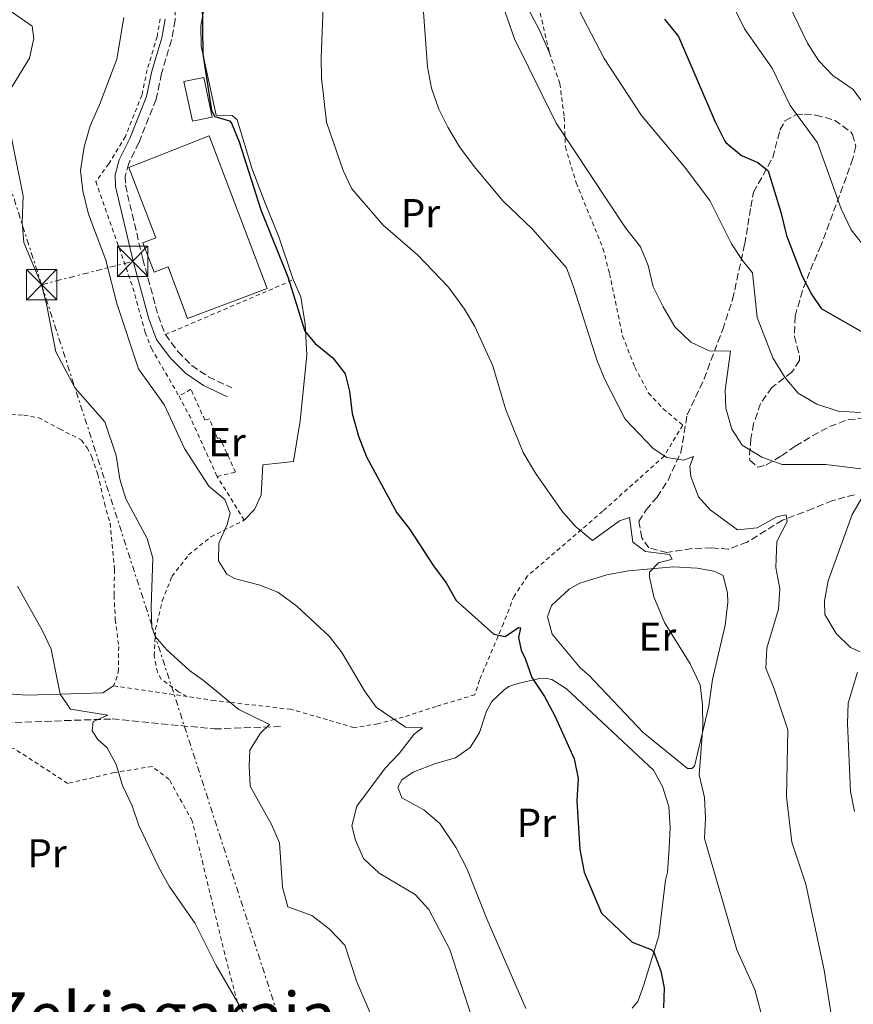
# Model space of a CAD drawing. Units: metres. Extents: x 661974 to 665439, y 4732646 to 4735040.
# Drawn here: x 663561 to 663768, y 4733079 to 4733322 of the extents above; entities that cross this region are included whole.
import ezdxf
from ezdxf.enums import TextEntityAlignment as Align

# ---------------------------------------------------------------- set-up
doc = ezdxf.new("R2010")
doc.units = ezdxf.units.M
doc.header["$MEASUREMENT"] = 0
for name, pattern in [('DGN Style 2', [1.7399219301090239, 1.043953158065414, -0.6959687720436097]), ('DGN Style 3', [2.435890702152634, 1.739921930109024, -0.6959687720436097]), ('DGN Style 7', [3.4798438602180486, 1.565929737098122, -0.6959687720436097, 0.5219765790327072, -0.6959687720436097])]:
    doc.linetypes.add(name, pattern=pattern)
for name, color, linetype, lineweight in [('Barranco lineal', 142, 'DGN Style 3', 13), ('Camino', 7, 'DGN Style 3', 0), ('Curva de nivel directora', 30, 'Continuous', 30), ('Curva de nivel intermedia', 30, 'Continuous', 0), ('Estanque', 4, 'Continuous', 0), ('Etiqueta de uso rústico', 92, 'Continuous', 0), ('Línea de cambio de uso (parcela vista)', 92, 'Continuous', 0), ('Línea eléctrica', 6, 'DGN Style 7', 0), ('Margen derecho', 7, 'Continuous', 0), ('Nave industrial', 1, 'Continuous', 13), ('Tela metálica o alambrada', 7, 'DGN Style 2', 0), ('Texto de Área (paraje) menor', 7, 'Continuous', 0), ('Torre eléctrica', 7, 'Continuous', 0), ('Zona arbolada', 92, 'DGN Style 3', 0)]:
    doc.layers.add(name, color=color, linetype=linetype, lineweight=lineweight)
doc.styles.add('Style-Arial', font='arial.ttf')

# ---------------------------------------------------------------- blocks, each defined once
blk = doc.blocks.new('5TME')
at = {"layer": 'Torre eléctrica', "color": 7, "linetype": 'Continuous', "lineweight": 0}
for p, q in [((-0.375, 0.375), (0.375, -0.375)), ((0.3723, 0.3776), (-0.3716, -0.3784))]:
    blk.add_line(p, q, dxfattribs=at)
at = {"layer": 'Torre eléctrica', "color": 7, "linetype": 'Continuous', "lineweight": 0, "flags": 128}
blk.add_lwpolyline([(-0.375, -0.375), (0.375, -0.375), (0.375, 0.375), (-0.375, 0.375), (-0.3716, -0.3784)], dxfattribs=at)

msp = doc.modelspace()

# ---------------------------------------------------------------- linework, layer by layer
at = {"layer": 'Barranco lineal', "color": 142, "linetype": 'DGN Style 3', "lineweight": 13}
msp.add_polyline3d([(663511.9600000001, 4733150.279999999, 628.8699999999953), (663533.4299999997, 4733147.51, 630), (663557.75, 4733148.430000001, 632.4600000000064), (663584.2199999997, 4733149.359999999, 635.179999999993), (663609.4600000001, 4733146.9, 638.9100000000036), (663626.3899999997, 4733147.51, 640.5899999999965)], dxfattribs=at)
at = {"layer": 'Camino', "color": 7, "linetype": 'DGN Style 3', "lineweight": 0}
for points in [[(663567.3400000003, 4733346.230000001, 645.5800000000019), (663570.3600000001, 4733345.710000002, 645.9100000000037), (663579.890000001, 4733341.82, 647.1900000000024), (663592.5799999977, 4733335.990000002, 648.080000000002), (663595.8500000001, 4733334.140000001, 648.3399999999965), (663597.3900000001, 4733332.570000002, 648.429999999993), (663598.9999999994, 4733330.24, 648.4600000000064), (663599.7899999984, 4733327.630000002, 648.4600000000064), (663599.7699999984, 4733322.230000001, 648.3399999999965), (663598.8500000018, 4733317.32, 648.100000000006), (663596.4099999989, 4733309.03, 647.5800000000019), (663595.07, 4733302.650000001, 647.2799999999991), (663590.8200000009, 4733291.960000004, 646.8000000000029), (663588.2699999984, 4733286.779999999, 646.9199999999983), (663587.4300000002, 4733283.67, 647.0099999999948), (663587.4600000014, 4733281.41, 647.0399999999936), (663591.760000002, 4733263.180000001, 647.0700000000071), (663595.5700000006, 4733249.120000001, 647.1300000000047), (663597.3399999987, 4733244.440000001, 647.1300000000047)], [(663597.3399999987, 4733244.440000001, 647.1300000000047), (663600.4099999998, 4733240.28, 647.100000000006), (663603.89, 4733236.82, 647.100000000006), (663608.0199999984, 4733233.990000002, 647.1300000000047), (663613.7699999996, 4733231.310000001, 647.1600000000037)]]:
    msp.add_polyline3d(points, dxfattribs=at)
at = {"layer": 'Curva de nivel directora', "color": 30, "linetype": 'Continuous', "lineweight": 30, "flags": 128}
for points, elevation in [([(663606.4499999993, 4733327.03), (663606.6500000004, 4733313.880000001), (663608.7899999997, 4733299.850000001), (663609.5899999997, 4733298.370000001), (663613.1799999995, 4733297.36), (663613.7200000003, 4733296.779999999), (663615.6299999993, 4733292.160000001), (663621.0000000002, 4733275.340000002), (663627.6499999999, 4733258.730000002), (663631.8599999989, 4733245.27), (663634.4099999992, 4733242.210000002), (663638.77, 4733238.7), (663641.8300000001, 4733234.740000002), (663642.8600000005, 4733230.45), (663643.5699999989, 4733224.949999999), (663645.1499999993, 4733219.320000002), (663647.0599999981, 4733214.220000001), (663654.5700000006, 4733200.369999999), (663657.6799999997, 4733196.450000001), (663663.6599999988, 4733187.26), (663666.8099999981, 4733183.060000002), (663669.249999999, 4733178.67), (663678.5599999984, 4733170.380000002), (663681.3700000005, 4733169.79), (663684.7199999986, 4733171.970000002), (663685.1999999991, 4733171.92), (663684.7099999997, 4733169.550000001), (663685.3800000002, 4733166.420000001), (663686.3799999993, 4733164.350000001), (663687.9599999996, 4733159.61), (663691.1400000004, 4733154.930000001), (663693.78, 4733149.980000001), (663698.4899999995, 4733139.529999999), (663699.4299999983, 4733134.61), (663699.1199999999, 4733129.090000002), (663699.8399999996, 4733117.080000003), (663700.9399999992, 4733111.490000002), (663705.1999999996, 4733101.350000001), (663712.7999999992, 4733094.12), (663717.5299999989, 4733092.310000001), (663718.1900000004, 4733091.65), (663719.8899999993, 4733086.949999999), (663720.6899999994, 4733082.890000001), (663720.5700000009, 4733077.890000001)], 650.0000000000001), ([(663720.7699999998, 4733322.500000002), (663724.2700000001, 4733318.160000001), (663733.3600000006, 4733297.100000001), (663735.5800000001, 4733292.619999999), (663736.0199999983, 4733291.930000002), (663739.8899999995, 4733288.720000002), (663743.8799999994, 4733287.040000001), (663746.4199999986, 4733284.95), (663749.6199999994, 4733274.7), (663750.9800000006, 4733268.949999999), (663754.8799999988, 4733258.910000001), (663757.1699999997, 4733254.470000002), (663759.5900000005, 4733250.880000002), (663769.4099999998, 4733245.29)], 675.0000000000001)]:
    msp.add_lwpolyline(points, dxfattribs=dict(at, elevation=elevation))
at = {"layer": 'Curva de nivel intermedia', "color": 30, "linetype": 'Continuous', "lineweight": 0, "flags": 128}
for points, elevation in [([(663678.4500000012, 4733332.819999999), (663683.7100000007, 4733317.58), (663694.0400000016, 4733296.769999998), (663711.1800000009, 4733270.82), (663714.8399999999, 4733266.130000001), (663716.7900000013, 4733261.529999998), (663718.0400000009, 4733256.269999999), (663720.4600000014, 4733251.310000001), (663723.3499999993, 4733246.380000001), (663727.3300000001, 4733242.569999999), (663731.8400000007, 4733240.439999999), (663737.1100000013, 4733240.320000002), (663735.8100000004, 4733230.679999998), (663735.9700000013, 4733226.239999999), (663737.450000001, 4733221.09), (663740.0199999993, 4733217.07), (663744.9000000008, 4733214.100000001), (663749.9500000002, 4733212.34), (663760.6800000012, 4733212.300000001), (663772.1100000021, 4733210.930000001)], 665), ([(663636.5100000004, 4733329.71), (663635.8900000011, 4733312.96), (663635.9700000016, 4733307.929999999), (663637.2400000012, 4733297.029999999), (663641.3000000003, 4733285.060000001), (663643.4400000017, 4733280.539999999), (663651.2100000011, 4733271.48), (663659.7300000016, 4733264.21), (663667.3400000001, 4733256.199999999), (663671.3700000001, 4733250.75), (663673.9100000015, 4733246.439999999), (663678.3100000003, 4733236.7), (663681.5700000015, 4733225.819999999), (663685.8699999999, 4733215.269999999), (663688.8600000005, 4733210.189999999), (663695.4299999997, 4733200.84), (663698.7199999997, 4733197.079999999), (663703.0300000014, 4733193.519999999), (663709.6800000012, 4733198.4), (663712.1800000002, 4733199.17), (663712.94, 4733193.140000001), (663716.1200000007, 4733190.769999999), (663722.0799999996, 4733190.080000001), (663722.7200000011, 4733188.890000001), (663719.3500000006, 4733187.959999999), (663717.1199999999, 4733185.659999999), (663717.0999999996, 4733184.42), (663718.1700000004, 4733179.539999999), (663720.8300000002, 4733173.199999998), (663727.1800000004, 4733162.979999999), (663729.6600000013, 4733157.809999999), (663730.170000001, 4733152.84), (663730.3000000007, 4733147.38), (663729.4199999999, 4733135.58), (663730.6800000007, 4733129.909999999), (663730.930000001, 4733124.789999999), (663730.7200000009, 4733119.789999999), (663738.7200000006, 4733092.27), (663743.1200000016, 4733082.41), (663746.1500000004, 4733071.199999998)], 655), ([(663555.8800000006, 4733326.61), (663564.3800000009, 4733320.74), (663564.8100000002, 4733317.699999998), (663563.7000000014, 4733312.83), (663557.6799999998, 4733302.859999998)], 640), ([(663661.0200000012, 4733326.440000001), (663662.1700000003, 4733310.7), (663663.1700000014, 4733305.4), (663665.02, 4733300.230000001), (663667.2300000006, 4733295.749999999), (663670.1000000006, 4733290.909999999), (663673.7500000006, 4733286.039999999), (663680.9400000012, 4733277.489999999), (663688.1500000019, 4733270.489999999), (663696.5499999993, 4733261.000000001), (663698.3200000019, 4733256.289999999), (663704.12, 4733237.980000001), (663706.0100000009, 4733233.350000001), (663711.1000000006, 4733223.529999998), (663718.0099999994, 4733216.279999999), (663721.38, 4733214.010000001), (663725.4900000006, 4733213.389999999), (663727.9500000015, 4733214.300000001), (663727.0599999997, 4733211.869999999), (663727.3400000012, 4733209.359999999), (663729.2099999998, 4733204.31), (663732.1100000012, 4733201.069999998), (663738.9000000017, 4733196.149999999), (663743.7699999998, 4733196.659999999), (663748.6100000013, 4733199.390000001), (663750.9300000013, 4733199.899999999), (663751.1300000005, 4733198.189999999), (663748.5599999998, 4733193.25), (663748.3699999999, 4733186.859999999), (663749.2999999997, 4733181.529999998), (663749.0100000014, 4733176.529999998), (663746.0800000011, 4733166.88), (663745.8399999996, 4733161.890000001), (663747.9000000005, 4733156.84), (663751.3000000003, 4733146.710000002), (663750.9600000004, 4733130.06), (663752.2900000004, 4733118.92), (663755.7800000017, 4733108.529999998), (663760.3200000013, 4733087.180000001), (663762.0200000001, 4733076.259999999)], 660.0000000000001), ([(663698.6100000002, 4733326.720000001), (663705.8900000004, 4733312.789999997), (663715.1399999994, 4733298.619999999), (663725.740000001, 4733285.919999998), (663732.0399999997, 4733277.609999998), (663737.3600000016, 4733266.899999999), (663740.1399999999, 4733262.739999999), (663742.6000000008, 4733259.74), (663743.7200000007, 4733248.649999999), (663747.6400000012, 4733238.66), (663750.6299999997, 4733233.79), (663753.8700000006, 4733229.99), (663758.4600000017, 4733227.199999998), (663763.7500000001, 4733225.539999999), (663769.2599999999, 4733225.189999999)], 670.0000000000001), ([(663738.2600000001, 4733324.830000001), (663740.6100000016, 4733320.119999999), (663747.4400000002, 4733310.34), (663751.8600000013, 4733301.109999998), (663758.6600000006, 4733291.899999999), (663764.480000001, 4733275.569999999), (663766.9400000019, 4733270.38), (663770.1400000005, 4733266.41)], 680), ([(663751.6700000013, 4733325.970000001), (663756.2000000019, 4733316.519999998), (663758.9800000002, 4733312.169999998), (663762.4200000003, 4733308.539999999), (663767.5000000007, 4733305.080000001), (663770.410000001, 4733301.02)], 685.0000000000001), ([(663587.1100000005, 4733322.92), (663585.3600000005, 4733312.59), (663581.0500000009, 4733301.319999998), (663578.7100000007, 4733296.06), (663577.2900000013, 4733290.869999999), (663576.3200000012, 4733285.009999999), (663576.9300000014, 4733280.050000001), (663578.3399999996, 4733274.269999999), (663582.5900000009, 4733262.869999999), (663585.3200000002, 4733252.130000002), (663590.7300000016, 4733235.939999999), (663597.0999999995, 4733227.029999998), (663602.0400000014, 4733216.230000001), (663608.1300000001, 4733206.99), (663612.0900000009, 4733203.670000001), (663613.4000000006, 4733200.26), (663612.6699999998, 4733197.439999999), (663610.5599999998, 4733192.820000002), (663610.5300000008, 4733188.470000002), (663612.52, 4733185.159999998), (663614.4600000002, 4733184.079999999), (663620.4800000017, 4733182.529999998), (663625.1399999999, 4733180.730000001), (663629.9000000008, 4733177.250000001), (663637.9299999997, 4733169.74), (663640.9800000006, 4733165.779999999), (663646.5900000009, 4733156.339999998), (663649.5200000012, 4733152.279999999), (663656.7800000011, 4733147.34), (663660.99, 4733147.21), (663658.8900000011, 4733145.58), (663655.1400000005, 4733140.830000001), (663651.7300000018, 4733137.17), (663644.7000000001, 4733127.819999999), (663643.4700000006, 4733122.92), (663644.3400000001, 4733119.409999998), (663646.3499999995, 4733114.829999999), (663650.240000001, 4733111.199999999), (663659.1400000014, 4733105.949999998), (663662.5000000009, 4733102.24), (663667.7100000011, 4733092.300000001), (663675.8800000007, 4733067.140000002)], 645.0000000000001), ([(663558.0300000008, 4733299.24), (663562.1500000004, 4733278.739999999), (663561.9600000002, 4733272.179999999), (663562.3700000015, 4733267.199999999), (663566.7400000013, 4733256.79), (663567.9800000018, 4733251.939999999), (663570.2700000006, 4733240.16), (663575.0000000002, 4733231.159999999), (663582.3700000019, 4733222.849999999), (663585.2000000017, 4733214.58), (663586.1100000015, 4733208.65), (663587.5300000008, 4733203.840000001), (663592.8600000016, 4733194.01), (663594.2300000017, 4733189.180000001), (663593.8400000005, 4733177.060000001), (663594.0400000019, 4733172.060000001), (663594.8399999997, 4733169.73), (663597.740000001, 4733166.49), (663603.280000002, 4733161.350000001), (663606.750000001, 4733158.890000001), (663615.5199999998, 4733151.74), (663623.1100000005, 4733148.029999998), (663620.8799999997, 4733145.869999999), (663618.2199999997, 4733141.62), (663618.0499999998, 4733137.76), (663618.3600000006, 4733132.769999999), (663623.5799999997, 4733123.289999999), (663625.5500000011, 4733118.689999999), (663626.3300000012, 4733107.720000001), (663627.67, 4733102.899999999), (663633.5399999997, 4733100.73)], 640), ([(663769.8200000009, 4733204.29), (663767.2500000005, 4733199.980000001), (663761.3000000004, 4733183.519999998), (663760.3700000006, 4733178.609999999), (663760.4700000011, 4733175.179999999), (663763.2400000005, 4733170.539999999), (663766.8200000012, 4733167.060000001), (663769.2300000008, 4733165.930000001)], 665), ([(663560.7700000011, 4733182.239999999), (663566.9800000006, 4733171.199999998), (663569.0800000015, 4733166.66), (663571.2899999998, 4733155.470000001), (663573.9100000019, 4733151.779999998), (663583.1100000017, 4733150.33), (663579.5100000009, 4733148.73), (663579.2100000014, 4733146.4), (663580.6399999997, 4733144.25), (663582.990000001, 4733142.21), (663585.1799999992, 4733138.130000001), (663586.7100000004, 4733132.930000001), (663589.1, 4733127.849999999), (663590.8200000009, 4733123.039999999)], 635.0000000000001), ([(663768.5600000003, 4733160.949999999), (663766.2000000001, 4733153.249999999), (663766.0400000013, 4733148.220000001), (663766.8500000003, 4733131.390000001), (663767.7700000012, 4733126.480000001)], 665), ([(663590.8200000009, 4733123.039999999), (663595.66, 4733112.770000001), (663598.2500000006, 4733107.970000002), (663604.7200000016, 4733098.74), (663609.9000000004, 4733088.38), (663618.28, 4733074.01)], 635.0000000000001), ([(663633.5399999997, 4733100.73), (663637.8400000001, 4733097.460000002), (663641.7699999996, 4733093.409999999), (663644.690000001, 4733084.33), (663649.8699999999, 4733072.210000001)], 640)]:
    msp.add_lwpolyline(points, dxfattribs=dict(at, elevation=elevation))
at = {"layer": 'Estanque', "color": 4, "linetype": 'Continuous', "lineweight": 0, "elevation": 651.1600000000037, "flags": 128}
msp.add_lwpolyline([(663608.9299999997, 4733298.25), (663604.0199999996, 4733297.220000001), (663601.9500000002, 4733307.02), (663606.8600000005, 4733308.060000001), (663608.9299999997, 4733298.25)], close=True, dxfattribs=at)
msp.add_lwpolyline([(663604.0199999996, 4733297.220000001), (663601.9500000002, 4733307.02), (663606.8600000005, 4733308.060000001), (663608.9299999997, 4733298.25), (663604.0199999996, 4733297.220000001)], dxfattribs=at)
at = {"layer": 'Línea de cambio de uso (parcela vista)', "color": 92, "linetype": 'Continuous', "lineweight": 0}
for points in [[(663628.9500000002, 4733258.08, 650.779999999999), (663625.4000000004, 4733268.65, 651.0800000000017), (663622.0599999997, 4733276.949999999, 651.2599999999948), (663618.7300000006, 4733285.640000001, 651.0500000000029), (663615.0999999996, 4733297.59, 650.8999999999943), (663613.8799999999, 4733298.619999999, 650.8399999999965), (663609.8899999997, 4733298.699999999, 650.3000000000029), (663606.2199999997, 4733315.77, 649.8699999999953), (663606.0899999999, 4733320.789999999, 649.779999999999), (663607.1399999997, 4733326.210000001, 649.929999999993), (663608.75, 4733328.210000001, 650.1199999999953), (663619.9500000002, 4733336.34, 651.8399999999965), (663627.0199999996, 4733339.109999999, 653.320000000007), (663637.2800000003, 4733343.210000001, 656.0399999999936), (663649.2999999998, 4733347.210000001, 658.9100000000036), (663656.2999999998, 4733349.880000001, 660.570000000007), (663661.29, 4733349.689999999, 661.5899999999965), (663666.2599999999, 4733348.25, 662.7100000000064), (663670.7400000002, 4733346.01, 663.9199999999983), (663675.25, 4733343.140000001, 664.5800000000017), (663679.2699999996, 4733339.15, 665.429999999993), (663682.7599999999, 4733333.189999999, 665.8500000000058), (663689.9199999999, 4733319.730000001, 666.5800000000017), (663692.3300000001, 4733314.119999999, 666.5800000000017)], [(663616.8399999999, 4733198.539999999, 646.0399999999936), (663619.4100000003, 4733201.140000001, 646.429999999993), (663621.0599999997, 4733204.76, 646.5500000000029), (663621.4299999997, 4733212.199999999, 646.8500000000058), (663629.0199999996, 4733213.060000001, 647.4600000000064), (663630.6799999997, 4733223.09, 648.0899999999965), (663632.3700000001, 4733239.390000001, 649.5099999999948), (663631.9500000002, 4733247.07, 650.1499999999943), (663630.8700000001, 4733253.75, 650.6600000000036), (663628.9500000002, 4733258.08, 650.779999999999)], [(663726.4600000001, 4733137.08, 654.6399999999994), (663715.5, 4733145.980000001, 653.4900000000052), (663702.0599999997, 4733160.16, 652.8899999999994), (663700.04, 4733161.939999999, 652.8300000000017), (663692.9900000002, 4733170.310000001, 652.7100000000064), (663691.8600000005, 4733174.59, 652.679999999993), (663692.8600000005, 4733177.439999999, 652.7100000000064), (663697.2599999999, 4733181.449999999, 653.25), (663699.8799999999, 4733182.939999999, 653.3099999999977), (663706.5800000001, 4733185, 654.0399999999936), (663711.8799999999, 4733186.039999999, 654.6100000000006), (663723.0700000003, 4733186.980000001, 655.8500000000058), (663728.9299999997, 4733186.640000001, 656.6699999999983), (663733.0899999999, 4733185.939999999, 657.3000000000029), (663735.3600000005, 4733184.859999999, 657.570000000007), (663736.4000000004, 4733180.5, 657.570000000007), (663736.4500000002, 4733178.24, 657.5399999999936), (663735.8399999999, 4733172.59, 657.179999999993), (663732.6900000004, 4733159.130000001, 655.1900000000023), (663731.7599999999, 4733152.640000001, 654.9100000000036), (663728.2100000001, 4733137.65, 654.6399999999994), (663727.5300000003, 4733137.119999999, 654.6399999999994), (663726.4600000001, 4733137.08, 654.6399999999994)], [(663584.5199999996, 4733157.529999999, 636.2700000000041), (663581.8399999999, 4733155.850000001, 636.1199999999953), (663571.29, 4733155.470000001, 635), (663563.0599999997, 4733155.289999999, 634.2100000000064), (663558.4400000004, 4733155.57, 633.9700000000012), (663554.2400000002, 4733156.449999999, 633.7899999999936), (663551.75, 4733158.41, 633.6699999999983), (663548.5800000001, 4733167.609999999, 633.429999999993), (663547.3499999996, 4733168.850000001, 633.25), (663544.9199999999, 4733168.58, 632.7299999999959), (663543.8499999996, 4733166.630000001, 632.429999999993), (663541.2400000002, 4733157.730000001, 631.7400000000052), (663538.4100000003, 4733154.76, 631.4700000000012), (663534.6399999997, 4733153.41, 630.9799999999959), (663530.0599999997, 4733152.689999999, 630.6499999999943), (663522.3899999997, 4733152.699999999, 629.8000000000029), (663516.75, 4733153.109999999, 629.7100000000064), (663514.3099999997, 4733155.24, 629.529999999999), (663511.4100000003, 4733161.380000001, 629.529999999999)], [(663686.5199999996, 4733077.75, 646.7299999999959), (663676.8899999997, 4733099.960000001, 646.8800000000047), (663671.9500000002, 4733112.4, 647.2100000000064), (663669.25, 4733117.470000001, 647.1499999999943), (663665.2300000006, 4733123.49, 647), (663661.3099999997, 4733126.850000001, 646.5800000000017), (663655.8099999997, 4733129.880000001, 645.9700000000012), (663654.8099999997, 4733132.51, 645.8800000000047), (663655.8499999996, 4733134.289999999, 645.9400000000023), (663658.6100000005, 4733136.230000001, 646.1199999999953), (663664.1699999999, 4733138.310000001, 646.6699999999983), (663669.1200000001, 4733139.76, 647.2100000000064), (663672.7699999996, 4733142.32, 647.7899999999936), (663675.0199999996, 4733146.029999999, 648.1199999999953), (663676.7800000003, 4733151.300000001, 648.5099999999948), (663678.1399999997, 4733153.66, 648.75), (663681.1299999999, 4733156.58, 649.0800000000017), (663682.3200000003, 4733157.4, 649.3000000000029), (663684.5199999996, 4733158.100000001, 649.3300000000017), (663689.5199999996, 4733159.310000001, 650.2299999999959), (663691.6699999999, 4733159.380000001, 650.3500000000058), (663692.9400000004, 4733159.09, 650.4400000000023), (663696.5899999999, 4733156.810000001, 650.6499999999943), (663718.1100000005, 4733136.699999999, 652.1000000000058), (663720.3499999996, 4733132.66, 652.320000000007), (663721.9100000003, 4733127.67, 652.5), (663722.2100000001, 4733122.550000001, 652.529999999999), (663721.9800000006, 4733117.369999999, 652.4700000000012), (663721.5700000003, 4733111.5, 652.0399999999936), (663721.0899999999, 4733109.51, 651.7100000000064), (663719.4199999999, 4733095.689999999, 650.3800000000047), (663715.7199999997, 4733083.57, 649.2400000000052), (663714.2100000001, 4733079.470000001, 649.1100000000006), (663712.8499999996, 4733077.850000001, 649.1100000000006)]]:
    msp.add_polyline3d(points, dxfattribs=at)
at = {"layer": 'Línea eléctrica', "color": 6, "linetype": 'DGN Style 7', "lineweight": 0, "extrusion": (-0.5562519313335216, -0.1921061868742389, 0.8085041755318071), "elevation": -1277880.74588233, "flags": 128}
msp.add_lwpolyline([(-4257694.878073716, 1756712.884944259), (-4257650.62710656, 1756726.5130331), (-4257346.909595693, 1756718.288600433)], dxfattribs=at)
at = {"layer": 'Línea eléctrica', "color": 6, "linetype": 'DGN Style 7', "lineweight": 0, "extrusion": (-0.2804439531029136, -0.07170087728994551, 0.9571886822167628), "elevation": -524859.3404337466, "flags": 128}
msp.add_lwpolyline([(-4421384.786985238, 1737791.786440187), (-4421384.786985238, 1737816.038099922)], dxfattribs=at)
at = {"layer": 'Línea eléctrica', "color": 6, "linetype": 'DGN Style 7', "lineweight": 0}
msp.add_polyline3d([(663566.7300000006, 4733256.790000001, 640), (663654.8799999994, 4732984.26, 633.7100000000064), (663707.88, 4732822.109999998, 629.3899999999994), (663747.3600000001, 4732697.02, 630.779999999999), (663750.8600000005, 4732686.399999999, 630.5899999999965)], dxfattribs=at)
at = {"layer": 'Margen derecho', "color": 7, "linetype": 'Continuous', "lineweight": 0}
msp.add_polyline3d([(663597.3099999975, 4733322.460000002, 648.3399999999965), (663596.4600000002, 4733317.900000001, 648.100000000006), (663594.0199999994, 4733309.630000002, 647.5800000000019), (663592.7099999996, 4733303.359999999, 647.2799999999991), (663588.5700000002, 4733292.960000002, 646.8000000000029), (663585.9599999995, 4733287.65, 646.9199999999983), (663584.9699999992, 4733283.980000001, 647.0099999999948), (663585.0000000005, 4733281.11, 647.0399999999936), (663589.3799999993, 4733262.580000001, 647.0700000000071), (663593.2300000006, 4733248.36, 647.1300000000047), (663595.1599999993, 4733243.250000001, 647.1300000000047), (663598.539999999, 4733238.670000001, 647.100000000006), (663602.3200000009, 4733234.920000001, 647.100000000006), (663606.8000000003, 4733231.850000001, 647.1300000000047), (663612.7300000001, 4733229.08, 647.1600000000037)], dxfattribs=at)
at = {"layer": 'Nave industrial', "color": 1, "linetype": 'Continuous', "lineweight": 13, "extrusion": (-0.02977546224394856, -0.01129685925250837, 0.9994927727698626), "elevation": -72579.73247675244, "flags": 128}
msp.add_lwpolyline([(-4190082.895585089, 2298343.42843457), (-4190042.498533217, 2298343.42843457), (-4190042.497632161, 2298322.389991205)], dxfattribs=at)
at = {"layer": 'Nave industrial', "color": 1, "linetype": 'Continuous', "lineweight": 13}
msp.add_polyline3d([(663608.1699999999, 4733293.65, 651.1900000000023), (663622.5, 4733255.880000001, 651.1900000000023), (663602.8399999999, 4733248.42, 650.5200000000041), (663598, 4733261.180000001, 650.4600000000064), (663594.5499999998, 4733259.869999999, 649.8000000000029), (663591.7800000003, 4733267.16, 649.8600000000006), (663594.9500000002, 4733268.359999999, 650.279999999999), (663588.3499999996, 4733285.77, 650.279999999999)], close=True, dxfattribs=at)
msp.add_polyline3d([(663602.8399999999, 4733248.42, 650.5200000000041), (663598, 4733261.180000001, 650.4600000000064), (663594.5499999998, 4733259.869999999, 649.8000000000029), (663591.7800000003, 4733267.16, 649.8600000000006), (663594.9500000002, 4733268.359999999, 650.279999999999), (663588.3499999996, 4733285.77, 650.279999999999), (663608.1699999999, 4733293.65, 651.1900000000023)], dxfattribs=at)
at = {"layer": 'Tela metálica o alambrada', "color": 7, "linetype": 'DGN Style 2', "lineweight": 0, "extrusion": (0.008073186797060613, -0.03537708784017073, 0.9993414257954529), "elevation": -161426.6162348872, "flags": 128}
msp.add_lwpolyline([(1700145.315578903, 4464161.642738852), (1700145.315578903, 4464101.014236479)], dxfattribs=at)
at = {"layer": 'Tela metálica o alambrada', "color": 7, "linetype": 'DGN Style 2', "lineweight": 0, "extrusion": (0.3923496926457476, -0.9190820444674505, 0.03674117878238016), "elevation": -4089853.988170831, "flags": 128}
msp.add_lwpolyline([(2468654.199602311, 151015.1497441297), (2468685.035600048, 151015.8402103222), (2468688.626680193, 151018.8022102202)], dxfattribs=at)
at = {"layer": 'Tela metálica o alambrada', "color": 7, "linetype": 'DGN Style 2', "lineweight": 0, "extrusion": (0.184892855881311, 0.08024432669420616, 0.9794771461741444), "elevation": 503143.7163708427, "flags": 128}
msp.add_lwpolyline([(4077740.822670214, -2441864.418964256), (4077735.400280241, -2441864.865491938), (4077718.791132654, -2441865.163177059)], dxfattribs=at)
at = {"layer": 'Tela metálica o alambrada', "color": 7, "linetype": 'DGN Style 2', "lineweight": 0, "extrusion": (0.04042035885666168, -0.06541079031381787, 0.997039429060065), "elevation": -282134.4990447351, "flags": 128}
msp.add_lwpolyline([(3052662.70055717, 3666770.610200914), (3052662.70055717, 3666783.355352934)], dxfattribs=at)
at = {"layer": 'Tela metálica o alambrada', "color": 7, "linetype": 'DGN Style 2', "lineweight": 0, "extrusion": (-0.1622835359318396, 0.02314521082215766, 0.9864726824304144), "elevation": 2488.749564750513, "flags": 128}
msp.add_lwpolyline([(-4779434.665642619, -11095.35029067588), (-4779434.66564262, -11076.68330109504)], dxfattribs=at)
at = {"layer": 'Tela metálica o alambrada', "color": 7, "linetype": 'DGN Style 2', "lineweight": 0}
for points in [[(663596.0999999996, 4733322.58, 648.1199999999953), (663595.2800000003, 4733318.189999999, 647.8999999999943), (663592.8499999996, 4733309.939999999, 647.3800000000047), (663591.5499999998, 4733303.720000001, 647.0899999999965), (663587.4600000001, 4733293.460000001, 646.6300000000047), (663583.3300000001, 4733286.710000001, 647.0800000000017), (663580.1699999999, 4733282.300000001, 646.9900000000052), (663589.3200000003, 4733256.039999999, 647.1399999999994), (663592.3600000005, 4733244.980000001, 647.2299999999959), (663593.8899999997, 4733241, 647.2599999999948), (663600.7199999997, 4733229.27, 647.1699999999983)], [(663692.3300000001, 4733314.119999999, 666.5800000000017), (663694.9299999997, 4733306.52, 666.3099999999977), (663696, 4733298.199999999, 665.5200000000041), (663696.2800000003, 4733290.869999999, 664.4900000000052), (663698.9600000001, 4733282, 663.7400000000052), (663705.5800000001, 4733265.77, 662.529999999999), (663707.2300000006, 4733259.52, 662.320000000007), (663710.4400000004, 4733244.100000001, 661.8300000000017), (663713.4699999997, 4733236.359999999, 661.4700000000012), (663716.8499999996, 4733229.980000001, 661.4100000000036), (663720.4800000006, 4733226.119999999, 661.4700000000012), (663725.3200000003, 4733222.050000001, 661.1399999999994), (663720.7300000006, 4733214.4, 659.6900000000023), (663705.5300000003, 4733200.75, 656.070000000007), (663686.9500000002, 4733184.77, 652.3800000000047), (663683.6200000001, 4733179.77, 651.3500000000058), (663681, 4733173.02, 650.3000000000029), (663675.04, 4733158.970000001, 648.7599999999948), (663673.9199999999, 4733155.350000001, 648.5399999999936), (663664.3300000001, 4733152.480000001, 647.25), (663656.1799999997, 4733149.84, 645.1000000000058), (663654.0899999999, 4733149.279999999, 645), (663649.9199999999, 4733148.15, 644.8000000000029), (663643.9699999997, 4733147.230000001, 644.1699999999983), (663637.4199999999, 4733149.17, 642.8699999999953), (663628.3899999997, 4733151.76, 641.75), (663613.4600000001, 4733153.449999999, 640), (663609.54, 4733153.890000001, 639.5399999999936), (663602.75, 4733154.930000001, 639.3300000000017)], [(663610.1600000003, 4733209.350000001, 647.0200000000041), (663614.7199999997, 4733210.41, 647.0500000000029), (663610.7999999998, 4733218.890000001, 646.9600000000064), (663610.2300000006, 4733218.77, 646.9600000000064), (663608.2300000006, 4733223.630000001, 646.9600000000064), (663607.0999999996, 4733223.289999999, 646.9900000000052), (663603.6600000003, 4733230.92, 647.1399999999994), (663600.7199999997, 4733229.27, 647.1699999999983)], [(663559.2300000006, 4733224.66, 636.570000000007), (663562.3399999999, 4733224.49, 636.75), (663565.9199999999, 4733223.91, 637.3899999999994), (663571.1799999997, 4733221.109999999, 638.1100000000006), (663576.5999999996, 4733218.369999999, 638.8999999999943), (663578.0099999999, 4733216.449999999, 639.0500000000029), (663579.1699999999, 4733214.140000001, 639.0500000000029), (663580.6699999999, 4733209.850000001, 639.0800000000017), (663582.2599999999, 4733202.730000001, 639.0200000000041), (663583.6699999999, 4733197.789999999, 638.779999999999), (663584.75, 4733186.300000001, 638.0200000000041), (663584.6600000003, 4733179.92, 637.4799999999959), (663584.9699999997, 4733173.970000001, 636.929999999993), (663585.7999999998, 4733167.289999999, 636.75), (663585.7699999996, 4733161.58, 636.4199999999983), (663585.4600000001, 4733159.91, 636.2700000000041), (663584.5199999996, 4733157.529999999, 636.2700000000041)], [(663602.75, 4733154.930000001, 639.3300000000017), (663600.5800000001, 4733156.100000001, 639.2400000000052), (663596.3300000001, 4733159.24, 639.2400000000052), (663595.3899999997, 4733160.9, 639.2400000000052), (663594.5899999999, 4733165, 639.5399999999936), (663594.8399999999, 4733169.730000001, 640), (663594.9400000004, 4733171.58, 640.179999999993), (663596.5899999999, 4733178.619999999, 641.1100000000006), (663598.9600000001, 4733184.600000001, 642.6900000000023), (663603.1100000005, 4733189.980000001, 643.8300000000017), (663608.6100000005, 4733194.42, 644.7400000000052), (663616.8399999999, 4733198.539999999, 646.0399999999936)], [(663543.6699999999, 4733053.57, 628.2700000000041), (663552.5899999999, 4733056.67, 628.8000000000029), (663574.1500000004, 4733063.880000001, 630.7400000000052), (663578.3499999996, 4733064.359999999, 631.1300000000047), (663583.5599999997, 4733063.82, 631.6100000000006), (663588.75, 4733061.779999999, 631.9799999999959), (663598.5499999998, 4733055.49, 632.9700000000012), (663602.5999999996, 4733053.279999999, 633.279999999999), (663604.4299999997, 4733052.82, 633.3099999999977), (663606.5800000001, 4733052.76, 633.4900000000052), (663613.54, 4733055.25, 634), (663616.6200000001, 4733059.07, 634.0599999999977), (663618.6200000001, 4733062.83, 634.3300000000017), (663616.9400000004, 4733072.5, 634.9100000000036), (663612.0199999996, 4733091.189999999, 635.179999999993), (663606.6799999997, 4733113.380000001, 636.3600000000006), (663604, 4733124.130000001, 636.4199999999983), (663598.2800000003, 4733134.41, 636.1999999999971), (663594.0700000003, 4733137.609999999, 635.8099999999977), (663584.6699999999, 4733136.09, 635), (663573.2000000002, 4733133.42, 633.7599999999948), (663559.8499999996, 4733142.08, 632.7899999999936), (663531.0899999999, 4733143.460000001, 630.1900000000023), (663516.6500000004, 4733139.060000001, 629.1100000000006)]]:
    msp.add_polyline3d(points, dxfattribs=at)
at = {"layer": 'Zona arbolada', "color": 92, "linetype": 'DGN Style 3', "lineweight": 0}
for points in [[(663767.7699999996, 4733204.850000001, 666.2700000000041), (663762.4100000003, 4733203.41, 664.7599999999948), (663757.5199999996, 4733201.42, 662.5899999999965), (663749.9800000006, 4733198.550000001, 661.8899999999994), (663741.25, 4733193.130000001, 659.4700000000012), (663736.5899999999, 4733191.350000001, 659.0599999999977), (663732.5499999998, 4733191.699999999, 658.9900000000052), (663727.5899999999, 4733191.51, 658.2899999999936), (663721.4000000004, 4733190.550000001, 658.2700000000041), (663716.9600000001, 4733191.689999999, 658.3300000000017), (663715.1900000004, 4733194.199999999, 658.4499999999971), (663714.4800000006, 4733198.210000001, 658.8099999999977), (663716.2599999999, 4733201.109999999, 659.4100000000036), (663718.9699999997, 4733204.25, 660.0200000000041), (663721.6799999997, 4733208.430000001, 660.7299999999959), (663724.8600000005, 4733215.310000001, 661.8300000000017), (663726.4199999999, 4733224.59, 663.4600000000064), (663730.5899999999, 4733233.470000001, 667.029999999999), (663735.2000000002, 4733245.720000001, 669.1999999999971), (663737.6600000003, 4733253.15, 670.4100000000036), (663740.6399999997, 4733266.84, 672.3999999999943), (663741.4500000002, 4733271.5, 673.9900000000052), (663742.1299999999, 4733276.039999999, 676.2599999999948), (663742.8300000001, 4733279.65, 677.6600000000036), (663747.5700000003, 4733288.189999999, 679.8300000000017), (663749.3700000001, 4733295.039999999, 681.4199999999983), (663750.6100000005, 4733297.300000001, 682.0099999999948), (663753.2800000003, 4733298.800000001, 682.6699999999983), (663755.4100000003, 4733298.980000001, 683.0899999999965), (663758.1900000004, 4733298.75, 683.820000000007), (663762.8799999999, 4733297.49, 684.7299999999959), (663766.8899999997, 4733294.59, 684.9600000000064), (663767.3300000001, 4733293.99, 684.9700000000012), (663768.1500000004, 4733291.07, 684.9700000000012), (663767.3600000005, 4733288.029999999, 684.7299999999959), (663765.7999999998, 4733283.439999999, 683.3899999999994), (663759.5300000003, 4733266.560000001, 677.7700000000041), (663756.6699999999, 4733259.930000001, 676.029999999999), (663754.9600000001, 4733255.310000001, 675.6000000000058), (663753.0899999999, 4733248.99, 675.2400000000052), (663752.9500000002, 4733244.01, 674.1499999999943), (663754.2300000006, 4733239.15, 673.5800000000017), (663754.2199999997, 4733238.029999999, 673.3699999999953), (663752.2800000003, 4733235.180000001, 672.2200000000012), (663747.3899999997, 4733231.34, 670.8300000000017), (663744.5700000003, 4733227.41, 669.4900000000052), (663742.8499999996, 4733222.42, 668.1100000000006), (663742.2000000002, 4733218.76, 667.570000000007), (663741.8099999997, 4733213.880000001, 666.5099999999948), (663741.9400000004, 4733213.369999999, 666.4199999999983), (663743.8799999999, 4733211.640000001, 666.4799999999959), (663745.9699999997, 4733212.199999999, 667.2100000000064), (663749.75, 4733214.449999999, 667.929999999993), (663753.1699999999, 4733216.850000001, 667.9900000000052), (663757.3899999997, 4733219.4, 668.8099999999977), (663761.6699999999, 4733221.680000001, 669.8000000000029), (663766.2100000001, 4733223.449999999, 670.9700000000012), (663780.1600000003, 4733224.279999999, 673.1900000000023)], [(663737.6600000003, 4733253.15, 670.4100000000036), (663740.6399999997, 4733266.84, 672.3999999999943), (663741.4500000002, 4733271.5, 673.9900000000052), (663742.1299999999, 4733276.039999999, 676.2599999999948), (663742.8300000001, 4733279.65, 677.6600000000036), (663747.5700000003, 4733288.189999999, 679.8300000000017), (663749.3700000001, 4733295.039999999, 681.4199999999983), (663750.6100000005, 4733297.300000001, 682.0099999999948), (663753.2800000003, 4733298.800000001, 682.6699999999983), (663755.4100000003, 4733298.980000001, 683.0899999999965), (663758.1900000004, 4733298.75, 683.820000000007), (663762.8799999999, 4733297.49, 684.7299999999959), (663766.8899999997, 4733294.59, 684.9600000000064), (663767.3300000001, 4733293.99, 684.9700000000012), (663768.1500000004, 4733291.07, 684.9700000000012), (663767.3600000005, 4733288.029999999, 684.7299999999959), (663765.7999999998, 4733283.439999999, 683.3899999999994), (663759.5300000003, 4733266.560000001, 677.7700000000041), (663756.6699999999, 4733259.930000001, 676.029999999999), (663754.9600000001, 4733255.310000001, 675.6000000000058), (663753.0899999999, 4733248.99, 675.2400000000052), (663752.9500000002, 4733244.01, 674.1499999999943), (663754.2300000006, 4733239.15, 673.5800000000017), (663754.2199999997, 4733238.029999999, 673.3699999999953), (663752.2800000003, 4733235.180000001, 672.2200000000012), (663747.3899999997, 4733231.34, 670.8300000000017), (663744.5700000003, 4733227.41, 669.4900000000052), (663742.8499999996, 4733222.42, 668.1100000000006), (663742.2000000002, 4733218.76, 667.570000000007), (663741.8099999997, 4733213.880000001, 666.5099999999948), (663741.9400000004, 4733213.369999999, 666.4199999999983), (663743.8799999999, 4733211.640000001, 666.4799999999959), (663745.9699999997, 4733212.199999999, 667.2100000000064), (663749.75, 4733214.449999999, 667.929999999993), (663753.1699999999, 4733216.850000001, 667.9900000000052), (663757.3899999997, 4733219.4, 668.8099999999977), (663761.6699999999, 4733221.680000001, 669.8000000000029), (663766.2100000001, 4733223.449999999, 670.9700000000012), (663780.1600000003, 4733224.279999999, 673.1900000000023)], [(663767.7699999996, 4733204.850000001, 666.2700000000041), (663762.4100000003, 4733203.41, 664.7599999999948), (663757.5199999996, 4733201.42, 662.5899999999965), (663749.9800000006, 4733198.550000001, 661.8899999999994), (663741.25, 4733193.130000001, 659.4700000000012), (663736.5899999999, 4733191.350000001, 659.0599999999977), (663732.5499999998, 4733191.699999999, 658.9900000000052), (663727.5899999999, 4733191.51, 658.2899999999936), (663721.4000000004, 4733190.550000001, 658.2700000000041), (663716.9600000001, 4733191.689999999, 658.3300000000017), (663715.1900000004, 4733194.199999999, 658.4499999999971), (663714.4800000006, 4733198.210000001, 658.8099999999977), (663716.2599999999, 4733201.109999999, 659.4100000000036), (663718.9699999997, 4733204.25, 660.0200000000041), (663721.6799999997, 4733208.430000001, 660.7299999999959), (663724.8600000005, 4733215.310000001, 661.8300000000017), (663726.4199999999, 4733224.59, 663.4600000000064), (663730.5899999999, 4733233.470000001, 667.029999999999), (663735.2000000002, 4733245.720000001, 669.1999999999971), (663737.6600000003, 4733253.15, 670.4100000000036)]]:
    msp.add_polyline3d(points, dxfattribs=at)

# ---------------------------------------------------------------- block references
at = {"layer": 'Torre eléctrica', "color": 7, "linetype": 'Continuous', "lineweight": 0, "xscale": 10, "yscale": 10, "zscale": 10}
for p in [(663589.2199999989, 4733262.54, 647.0200000000041), (663566.7300000006, 4733256.790000001, 640)]:
    msp.add_blockref('5TME', p, dxfattribs=at)

# ---------------------------------------------------------------- texts
at = {"layer": 'Etiqueta de uso rústico', "color": 92, "linetype": 'Continuous', "lineweight": 0, "style": 'Style-Arial'}
for s, p in [('Pr', (663660.4554566094, 4733274.480010002, 656.2200000000012)), ('Er', (663612.5754566075, 4733217.850010002, 645.9499999999971)), ('Er', (663719.0554566069, 4733169.720010001, 654.4499999999971)), ('Pr', (663689.1254566079, 4733123.660010001, 648.7400000000052)), ('Pr', (663568.0854566083, 4733116.12001, 632.3899999999994))]:
    msp.add_text(s, height=7.000000000000002, dxfattribs=at).set_placement(p, align=Align.MIDDLE_CENTER)
at = {"layer": 'Texto de Área (paraje) menor', "color": 7, "linetype": 'Continuous', "lineweight": 0, "style": 'Style-Arial'}
msp.add_text('Zekiagaraia', height=11.5, dxfattribs=at).set_placement((663596.7248383122, 4733076.02001, 631.1600000000036), align=Align.MIDDLE_CENTER)

doc.saveas('drawing.dxf')
